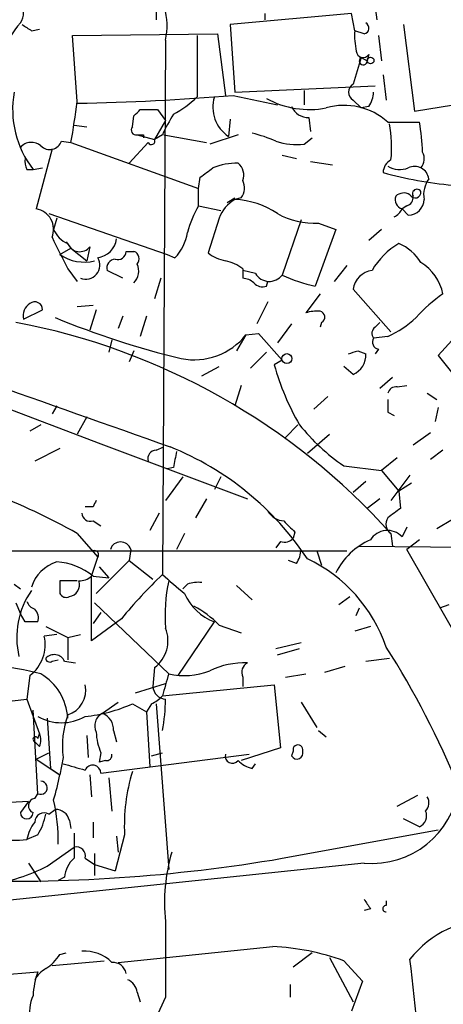
# Model space of a CAD drawing. Extents: x 7 to 135907, y 0 to 81674.
# Drawn here: x 118 to 141, y 25165 to 25218 of the extents above; entities that cross this region are included whole.
import ezdxf

# ---------------------------------------------------------------- set-up
doc = ezdxf.new("R2010")
doc.units = 0
doc.header["$MEASUREMENT"] = 0
doc.layers.add('MAIN', color=5, linetype='CONTINUOUS')

msp = doc.modelspace()

# ---------------------------------------------------------------- linework, layer by layer
at = {"layer": 'MAIN'}
for p, q in [((126.1533, 25260.5049), (125.6453, 25217.9176)), ((137.3293, 25219.2722), (137.4987, 25217.9176)), ((136.144, 25218.2562), (129.6247, 25217.6636)), ((131.4873, 25218.2562), (131.4873, 25217.9176)), ((136.3133, 25217.3249), (136.144, 25218.2562)), ((129.6247, 25217.6636), (129.8787, 25214.0229)), ((138.938, 25217.6636), (139.5307, 25213.0069)), ((118.9567, 25217.3249), (119.38, 25217.4096)), ((121.158, 25217.0709), (128.9473, 25217.1556)), ((128.9473, 25217.1556), (129.3707, 25213.8536)), ((136.8213, 25217.1556), (136.3133, 25217.3249)), ((121.412, 25213.5149), (121.158, 25217.0709)), ((126.1533, 25216.8169), (125.984, 25188.1149)), ((127.8467, 25217.0709), (127.8467, 25213.7689)), ((137.5833, 25217.0709), (137.7527, 25215.7162)), ((137.0753, 25216.0549), (136.9907, 25215.7162)), ((136.652, 25215.8856), (136.2287, 25214.4462)), ((136.652, 25215.8856), (136.9907, 25215.7162)), ((137.8373, 25214.9542), (138.0067, 25213.5996)), ((129.8787, 25214.0229), (137.414, 25214.3616)), ((133.604, 25214.1076), (133.604, 25213.3456)), ((129.794, 25213.8536), (132.1647, 25213.3456)), ((136.2287, 25213.5996), (136.652, 25213.1762)), ((139.5307, 25213.0069), (144.1873, 25213.7689)), ((124.7987, 25213.0916), (125.73, 25213.0916)), ((125.73, 25213.0916), (126.1533, 25212.4989)), ((137.0753, 25213.2609), (136.652, 25213.1762)), ((124.3753, 25212.1602), (124.46, 25212.7529)), ((126.1533, 25212.4989), (125.5607, 25211.4829)), ((129.6247, 25212.5836), (129.54, 25211.6522)), ((133.858, 25212.6682), (133.9427, 25211.9062)), ((138.0913, 25212.4142), (139.7847, 25212.4142)), ((121.2427, 25212.2449), (121.92, 25212.1602)), ((120.5653, 25211.3982), (121.0733, 25211.3136)), ((121.0733, 25211.3136), (127.9313, 25208.8582)), ((125.222, 25211.3136), (124.206, 25210.2129)), ((124.6293, 25211.7369), (125.5607, 25211.4829)), ((124.968, 25211.7369), (124.968, 25211.5676)), ((125.984, 25211.7369), (125.5607, 25211.4829)), ((126.0687, 25211.7369), (128.3547, 25211.3136)), ((130.048, 25211.7369), (128.524, 25211.2289)), ((133.604, 25211.2289), (134.0273, 25211.5676)), ((120.0573, 25210.9749), (119.2107, 25207.7576)), ((132.4187, 25210.6362), (133.1807, 25210.4669)), ((133.9427, 25210.2976), (135.128, 25210.1282)), ((118.7027, 25209.8742), (119.0413, 25209.8742)), ((119.0413, 25209.8742), (119.5493, 25209.9589)), ((127.9313, 25208.8582), (128.016, 25209.4509)), ((127.9313, 25207.9269), (127.9313, 25208.8582)), ((129.4553, 25208.0962), (129.8787, 25208.3502)), ((130.2173, 25208.3502), (129.8787, 25208.2656)), ((127.9313, 25207.9269), (129.1167, 25207.6729)), ((139.1073, 25207.9269), (138.8533, 25207.7576)), ((139.192, 25207.4189), (138.8533, 25207.7576)), ((119.888, 25207.5036), (126.238, 25205.3022)), ((120.3113, 25207.2496), (120.142, 25206.6569)), ((129.032, 25207.2496), (128.4393, 25205.3869)), ((133.4347, 25207.1649), (132.4187, 25204.2016)), ((135.2973, 25206.6569), (134.1967, 25203.6089)), ((134.366, 25206.9956), (135.2973, 25206.6569)), ((137.7527, 25206.6569), (137.0753, 25206.0642)), ((120.4807, 25205.3022), (121.0733, 25205.6409)), ((120.8193, 25205.9796), (121.0733, 25205.6409)), ((121.0733, 25205.6409), (121.92, 25204.9636)), ((122.0893, 25205.7256), (121.92, 25204.9636)), ((124.0367, 25205.4716), (124.46, 25205.4716)), ((126.238, 25205.3022), (126.6613, 25205.1329)), ((120.904, 25204.5402), (121.412, 25203.8629)), ((123.8673, 25204.0322), (123.0207, 25204.4556)), ((130.302, 25204.5402), (130.302, 25204.0322)), ((130.9793, 25204.2862), (130.302, 25204.4556)), ((135.89, 25204.7096), (135.2127, 25203.8629)), ((125.8993, 25204.0322), (125.5607, 25202.9316)), ((131.572, 25203.6089), (131.6567, 25203.8629)), ((138.2607, 25201.1536), (136.2287, 25203.4396)), ((134.4507, 25203.1856), (133.6887, 25202.1696)), ((118.5333, 25201.8309), (119.5493, 25202.3389)), ((121.412, 25202.5082), (122.2587, 25202.5929)), ((122.428, 25202.3389), (122.0893, 25201.2382)), ((131.6567, 25202.7622), (131.064, 25201.5769)), ((143.256, 25202.5929), (140.8007, 25199.8836)), ((123.8673, 25202.0002), (123.6133, 25201.3229)), ((125.1373, 25202.0002), (124.7987, 25200.8996)), ((132.9267, 25201.5769), (132.1647, 25200.5609)), ((134.5353, 25201.6616), (134.4507, 25201.4076)), ((137.414, 25201.4076), (137.668, 25201.6616)), ((123.2747, 25200.7302), (123.1053, 25200.0529)), ((130.4713, 25200.9842), (129.9633, 25200.1376)), ((130.4713, 25200.9842), (131.1487, 25201.0689)), ((131.1487, 25201.0689), (132.4187, 25199.6296)), ((138.0913, 25200.8996), (137.3293, 25200.8149)), ((137.5833, 25200.2222), (137.414, 25199.9682)), ((124.46, 25200.1376), (124.206, 25199.5449)), ((131.572, 25200.0529), (130.7253, 25199.2062)), ((136.4827, 25200.1376), (136.906, 25199.9682)), ((140.8007, 25199.8836), (142.6633, 25197.5129)), ((128.1007, 25198.7829), (129.032, 25199.2909)), ((132.4187, 25199.6296), (131.9953, 25199.3756)), ((136.2287, 25198.8676), (135.7207, 25199.2909)), ((138.3453, 25198.6982), (137.668, 25198.1056)), ((113.9613, 25198.4442), (122.682, 25195.1422)), ((130.2173, 25198.2749), (129.8787, 25197.1742)), ((138.5993, 25198.1902), (139.1073, 25198.2749)), ((134.874, 25197.6822), (134.112, 25197.0049)), ((140.208, 25197.8516), (140.716, 25197.5129)), ((120.3113, 25197.1742), (120.0573, 25196.7509)), ((140.8007, 25197.0896), (140.6313, 25196.3276)), ((121.92, 25196.5816), (121.412, 25195.6502)), ((138.0913, 25196.8356), (138.43, 25196.6662)), ((119.4647, 25196.1582), (118.872, 25195.8196)), ((132.588, 25195.4809), (133.2653, 25196.1582)), ((133.7733, 25194.6342), (134.9587, 25195.6502)), ((140.3773, 25195.7349), (139.446, 25195.0576)), ((122.682, 25195.1422), (130.556, 25192.1789)), ((125.6453, 25194.8036), (126.0687, 25194.9729)), ((120.4807, 25194.8882), (119.126, 25194.2109)), ((138.5993, 25194.3802), (137.7527, 25193.7029)), ((141.0547, 25194.8036), (140.3773, 25194.2956)), ((126.5767, 25193.8722), (126.238, 25193.7876)), ((135.7207, 25193.9569), (137.7527, 25193.7029)), ((127.0847, 25193.3642), (126.1533, 25192.0942)), ((129.1167, 25193.3642), (128.778, 25192.6869)), ((137.7527, 25193.7029), (138.684, 25192.6022)), ((139.2767, 25193.4489), (138.2607, 25192.0942)), ((136.906, 25193.1102), (136.2287, 25192.5176)), ((139.3613, 25193.0256), (138.684, 25192.6022)), ((138.684, 25192.6022), (138.7687, 25191.6709)), ((122.2587, 25191.7556), (121.8353, 25191.7556)), ((128.3547, 25192.1789), (127.762, 25191.1629)), ((137.668, 25192.1789), (136.9907, 25191.6709)), ((125.8147, 25191.4169), (125.3067, 25190.4856)), ((122.2587, 25190.9936), (122.682, 25190.7396)), ((141.5627, 25191.0782), (140.716, 25190.5702)), ((121.412, 25190.3162), (122.5127, 25189.0462)), ((127.1693, 25190.3162), (126.746, 25189.4696)), ((133.096, 25190.4009), (133.0113, 25190.0622)), ((138.2607, 25190.3162), (138.3453, 25189.6389)), ((139.1073, 25190.6549), (138.8533, 25190.1469)), ((132.334, 25189.8929), (132.08, 25189.5542)), ((136.5673, 25189.6389), (145.9653, 25189.5542)), ((139.7847, 25189.9776), (139.1073, 25189.4696)), ((97.6207, 25189.3849), (135.89, 25189.3849)), ((124.2907, 25189.4696), (124.206, 25188.8769)), ((134.2813, 25189.3849), (134.5353, 25188.6229)), ((143.8487, 25181.1722), (139.1073, 25189.4696)), ((122.174, 25188.0302), (122.5127, 25189.0462)), ((122.428, 25187.0989), (124.206, 25188.8769)), ((124.206, 25188.8769), (125.476, 25187.8609)), ((133.1807, 25188.7076), (132.7573, 25188.8769)), ((122.174, 25184.5589), (122.174, 25188.0302)), ((122.2587, 25188.0302), (123.1053, 25187.9456)), ((122.5973, 25188.5382), (123.1053, 25187.9456)), ((118.0253, 25187.6069), (118.364, 25187.3529)), ((121.412, 25187.7762), (120.4807, 25187.7762)), ((127.3387, 25187.6069), (127.0847, 25187.3529)), ((129.9633, 25187.5222), (130.81, 25186.7602)), ((118.11, 25186.5909), (118.364, 25185.9982)), ((122.3433, 25186.5909), (126.3227, 25182.7809)), ((135.4667, 25186.5062), (136.0593, 25186.9296)), ((140.8853, 25186.3369), (141.3933, 25186.5062)), ((118.618, 25185.5749), (118.364, 25185.9982)), ((122.682, 25186.0829), (122.2587, 25185.4902)), ((136.398, 25185.9136), (136.5673, 25186.3369)), ((123.7827, 25185.7442), (122.174, 25184.5589)), ((126.8307, 25182.6962), (128.778, 25185.5749)), ((129.032, 25185.4056), (130.2173, 25184.9822)), ((120.3113, 25184.8976), (119.634, 25184.8129)), ((119.7187, 25185.3209), (120.904, 25184.7282)), ((120.904, 25184.7282), (121.5813, 25184.8976)), ((137.16, 25185.3209), (136.3133, 25185.0669)), ((120.904, 25184.7282), (120.904, 25183.5429)), ((132.08, 25184.1356), (133.4347, 25184.4742)), ((132.1647, 25183.7969), (133.35, 25184.1356)), ((120.0573, 25183.4582), (120.396, 25183.5429)), ((120.7347, 25183.4582), (121.3273, 25183.3736)), ((136.906, 25183.4582), (138.176, 25183.6276)), ((125.5607, 25183.1196), (125.476, 25182.1036)), ((132.588, 25182.6116), (133.6887, 25182.7809)), ((134.7047, 25182.8656), (135.8053, 25183.2042)), ((118.872, 25182.6962), (118.7027, 25181.4262)), ((124.5447, 25181.7649), (126.1533, 25182.2729)), ((130.302, 25182.6116), (130.302, 25182.1036)), ((125.984, 25181.5956), (131.9953, 25182.1882)), ((131.9953, 25182.1882), (132.334, 25178.8016)), ((114.8927, 25181.0029), (118.7027, 25181.4262)), ((118.7027, 25181.4262), (119.38, 25179.5636)), ((122.7667, 25180.6642), (123.6133, 25181.2569)), ((124.3753, 25181.1722), (125.1373, 25180.7489)), ((125.3913, 25181.1722), (125.1373, 25180.7489)), ((125.6453, 25181.1722), (126.3227, 25172.2822)), ((133.4347, 25181.2569), (134.2813, 25179.9022)), ((119.2953, 25176.3462), (119.0413, 25180.8336)), ((125.1373, 25180.7489), (125.3067, 25177.7856)), ((119.8033, 25180.4102), (119.9727, 25177.7009)), ((119.2953, 25179.3096), (119.38, 25179.5636)), ((123.3593, 25179.7329), (123.5287, 25179.1402)), ((134.366, 25179.7329), (134.7893, 25179.3942)), ((119.38, 25178.8862), (119.126, 25179.1402)), ((121.92, 25179.4789), (122.0047, 25178.2936)), ((119.2107, 25178.2089), (119.888, 25178.5476)), ((122.682, 25178.5476), (122.5973, 25178.0396)), ((125.3913, 25178.3782), (125.984, 25178.5476)), ((132.334, 25178.8016), (130.2173, 25178.1242)), ((133.0113, 25178.6322), (132.9267, 25178.3782)), ((119.2107, 25178.2089), (120.4807, 25177.3622)), ((120.65, 25178.2936), (120.4807, 25177.3622)), ((122.936, 25178.1242), (122.5973, 25178.0396)), ((122.682, 25177.4469), (130.6407, 25178.4629)), ((119.9727, 25177.7009), (120.4807, 25177.3622)), ((130.81, 25177.7009), (130.9793, 25177.9549)), ((122.0893, 25177.3622), (122.174, 25176.1769)), ((123.1053, 25177.1929), (123.2747, 25175.4149)), ((118.7873, 25175.9229), (115.4853, 25175.7536)), ((118.7873, 25175.9229), (118.364, 25175.3302)), ((119.126, 25176.0922), (119.2953, 25176.3462)), ((138.5993, 25175.6689), (139.7, 25176.2616)), ((119.888, 25175.2456), (120.2267, 25175.4996)), ((120.9887, 25174.9069), (121.0733, 25174.4836)), ((122.2587, 25174.8222), (122.2587, 25173.9756)), ((139.7847, 25174.5682), (138.938, 25174.9916)), ((132.4187, 25172.8749), (140.8007, 25174.3989)), ((119.2953, 25174.1449), (118.7027, 25173.8909)), ((123.952, 25174.1449), (123.444, 25172.1976)), ((123.5287, 25174.0602), (123.6133, 25173.2136)), ((119.8033, 25172.4516), (121.2427, 25173.4676)), ((121.8353, 25172.8749), (122.3433, 25172.5362)), ((122.3433, 25173.1289), (122.3433, 25171.9436)), ((136.8213, 25172.6209), (66.6327, 25165.2549)), ((118.7873, 25172.6209), (119.4647, 25171.6049)), ((122.3433, 25172.5362), (123.444, 25172.1976)), ((120.7347, 25171.8589), (120.396, 25171.6896)), ((138.0067, 25170.5889), (138.0067, 25170.3349)), ((137.16, 25170.1656), (136.8213, 25170.0809)), ((120.4807, 25167.7102), (120.8193, 25167.7949)), ((134.0273, 25167.7949), (133.0113, 25167.0329)), ((134.9587, 25167.5409), (136.2287, 25165.1702)), ((120.0573, 25167.1176), (122.8513, 25167.3716)), ((135.7207, 25167.3716), (136.7367, 25166.2709)), ((106.426, 25165.7629), (119.2953, 25166.7789)), ((132.842, 25166.1016), (132.842, 25165.4242)), ((136.7367, 25166.2709), (136.144, 25164.6622)), ((124.6293, 25165.6782), (124.7987, 25165.1702)), ((126.1533, 25165.4242), (125.6453, 25164.3236))]:
    msp.add_line(p, q, dxfattribs=at)
for centre, radius in [((137.1684, 25215.7248), 0.178), ((132.6726, 25199.7143), 0.2677)]:
    msp.add_circle(centre, radius, dxfattribs=at)
for centre, radius, start, end in [((122.5646, 25217.5871), 3.6704, 347.88704, 43.61348), ((117.5599, 25218.2986), 0.9744, 325.60867, 34.38647), ((121.5266, 25214.906), 4.2521, 138.05425, 164.32391), ((203.3699, 25344.4826), 152.6259, 236.192738, 236.421942), ((136.765, 25217.466), 0.3155, 280.28048, 63.45119), ((140.2147, 25217.0715), 3.9096, 176.2838, 192.51657), ((136.7649, 25216.2525), 0.368, 184.41065, 327.51925), ((136.773, 25215.7041), 0.2181, 123.69007, 3.18129), ((123.2008, 25213.0916), 5.2586, 169.79914, 217.72218), ((136.4544, 25214.0229), 0.4797, 118.06616, 241.93384), ((135.8072, 25214.1069), 1.5244, 326.29117, 356.84123), ((74.0967, 25219.6683), 47.7138, 349.9155, 352.59022), ((119.4348, 25335.7539), 122.3397, 270.92603, 274.857378), ((124.1325, 25217.5023), 5.2663, 297.65355, 314.85229), ((130.5542, 25213.2128), 1.8612, 162.61549, 236.98104), ((133.9005, 25217.9891), 4.8943, 241.59125, 280.46296), ((39.9294, 25297.6222), 119.7841, 314.885442, 315.114558), ((133.8095, 25213.6201), 0.9531, 202.14078, 272.91674), ((135.763, 25209.8602), 3.456, 47.6468, 106.36419), ((136.193, 25206.9495), 11.2758, 148.52069, 154.87628), ((130.7876, 25210.6541), 9.1676, 0.94688, 11.06896), ((124.5729, 25211.9909), 0.2602, 139.41065, 282.51925), ((128.8226, 25203.744), 8.3185, 66.94684, 76.17758), ((131.3976, 25211.0592), 6.8964, 354.36637, 10.61516), ((118.9566, 25210.5517), 0.7805, 49.38517, 139.40109), ((119.9388, 25211.6013), 0.6586, 223.95412, 342.03824), ((124.7987, 25296.3868), 84.6501, 269.885341, 270.114592), ((125.3914, 25211.3983), 0.1893, 206.56505, 26.55151), ((133.2229, 25214.7424), 3.5341, 251.13184, 276.19052), ((139.3294, 25210.4405), 0.7235, 318.26649, 30.30774), ((119.5483, 25210.2974), 0.9456, 169.67402, 206.58673), ((138.6134, 25209.6907), 0.7763, 117.02388, 178.9518), ((1.3667, 25379.0139), 211.6404, 306.756638, 306.985843), ((130.0131, 25206.6592), 3.5539, 89.43733, 111.80021), ((129.5541, 25209.5779), 0.8045, 338.38772, 52.12439), ((143.5413, 25230.4945), 21.5579, 254.65742, 264.73394), ((138.7263, 25211.1017), 1.234, 239.03067, 292.17128), ((139.5307, 25209.2694), 0.7682, 7.23974, 116.16145), ((3683.4398, 35256.2761), 10671.5651, 250.30048418, 250.52966758), ((129.4929, 25208.8856), 0.9008, 323.5321, 26.07864), ((141.4491, 25208.5197), 1.4331, 143.79538, 190.21295), ((139.5576, 25208.658), 0.3131, 206.22956, 5.66145), ((139.6576, 25208.562), 0.2467, 30.93189, 210.98367), ((130.818, 25206.622), 1.8931, 119.74751, 160.63854), ((129.6241, 25203.6917), 4.581, 56.31687, 86.814), ((139.0015, 25208.255), 0.519, 159.71789, 253.40861), ((138.9501, 25207.9876), 0.6242, 58.45383, 134.22762), ((138.9974, 25208.3671), 0.4537, 284.01787, 8.59446), ((139.1709, 25208.2867), 0.8681, 271.39284, 358.60716), ((119.0288, 25206.6594), 1.1132, 337.5104, 80.59522), ((132.6766, 25205.1315), 5.5075, 149.49817, 165.7455), ((138.1334, 25208.054), 0.7785, 292.39455, 337.62187), ((134.115, 25210.9313), 3.9437, 240.3609, 273.64911), ((121.4546, 25207.2075), 1.4234, 202.75672, 247.24328), ((543.8203, 25417.0567), 473.3091, 206.450454, 206.679643), ((122.3432, 25206.3184), 1.1976, 278.13687, 351.86313), ((124.7979, 25206.9114), 2.5759, 316.33544, 350.53036), ((121.5434, 25206.1377), 0.6839, 200.79332, 322.95084), ((123.5757, 25205.4904), 0.4614, 253.41494, 357.66472), ((124.3188, 25205.0765), 0.4196, 317.72356, 70.33423), ((140.716, 25202.4236), 4.0223, 120.34349, 149.65651), ((137.6559, 25203.4961), 2.6098, 31.99468, 66.80054), ((121.7966, 25207.2487), 2.3496, 235.93997, 283.45485), ((121.8636, 25204.7378), 0.7599, 248.19439, 31.32841), ((123.4628, 25204.5873), 0.4613, 92.33579, 196.5886), ((129.8572, 25207.2704), 2.3575, 233.02754, 258.09094), ((128.8835, 25202.6561), 2.3584, 53.02466, 78.07781), ((123.7935, 25204.4114), 0.9193, 316.46767, 24.60798), ((137.4139, 25203.2703), 1.1972, 98.12401, 171.87057), ((138.4512, 25202.6246), 2.6632, 12.16012, 57.82746), ((130.243, 25203.0761), 0.9579, 47.13205, 86.46881), ((131.7279, 25204.7364), 0.8736, 211.02225, 322.25386), ((135.889, 25211.6487), 8.216, 245.01479, 258.11332), ((131.3603, 25204.2014), 0.6292, 222.26879, 289.66179), ((145.4174, 25196.7903), 7.7416, 124.30075, 138.54415), ((119.2674, 25202.0283), 0.7602, 121.33989, 195.05085), ((119.1259, 25202.3388), 0.4234, 0.01353, 126.84824), ((138.3255, 25246.0814), 47.7303, 247.71656, 256.27388), ((134.2813, 25200.3056), 1.9559, 85.03153, 107.63642), ((134.3943, 25201.9438), 0.3155, 296.54881, 79.70165), ((135.5813, 25206.3156), 5.9694, 294.86497, 312.51516), ((111.3892, 25166.1571), 36.135, 41.95745, 79.28106), ((137.6412, 25201.0727), 0.4047, 124.15342, 219.57533), ((127.6734, 25203.2528), 3.6021, 259.22537, 320.96409), ((137.6539, 25200.6032), 0.3875, 146.88812, 259.50206), ((93.8787, 25327.0529), 133.8753, 288.327124, 288.556307), ((135.7969, 25199.8921), 1.1117, 292.85415, 3.92515), ((145.2743, 25203.0729), 13.7841, 195.55891, 210.10872), ((138.5316, 25197.7414), 0.4539, 81.4218, 165.94845), ((307.3912, 25197.1742), 169.3002, 179.885375, 180.114592), ((141.9344, 25203.026), 10.9936, 218.66095, 235.58298), ((120.3835, 25180.0729), 16.0716, 33.57784, 67.98741), ((125.6641, 25194.3427), 0.4613, 92.33579, 196.60051), ((338.365, 25151.9648), 215.8947, 168.578089, 168.807241), ((104.7546, 25160.9339), 33.7756, 60.45025, 77.88245), ((206.9833, 25149.6049), 94.6305, 153.32033, 153.54954), ((122.1269, 25191.4357), 0.4613, 182.33579, 286.60051), ((132.5876, 25192.0935), 1.1031, 212.44968, 265.61723), ((265.4299, 25022.067), 211.6803, 126.752594, 126.981777), ((280.9495, 25338.8471), 209.5159, 224.885389, 225.114611), ((138.5803, 25190.8204), 0.597, 144.99226, 237.63039), ((138.071, 25189.4188), 1.0687, 42.94485, 148.47539), ((123.7403, 25189.293), 0.5779, 17.78923, 162.20774), ((132.5457, 25190.4854), 0.6292, 250.33821, 317.73121), ((138.6229, 25186.5803), 3.6989, 113.29703, 154.03764), ((122.3433, 25189.1838), 0.2182, 320.91378, 112.81582), ((131.9101, 25189.5545), 1.527, 326.31514, 356.81268), ((120.9042, 25186.8447), 2.0358, 106.93243, 163.06757), ((120.1105, 25185.4096), 3.3886, 50.6573, 86.60276), ((130.2845, 25181.586), 8.1591, 18.83556, 64.68495), ((121.527, 25188.7254), 0.9497, 268.17165, 312.94332), ((146.2026, 25167.1337), 29.1376, 133.93959, 140.30433), ((380.5641, 25483.9172), 390.2692, 229.283307, 229.512501), ((289.8306, 25187.4375), 169.3502, 179.885409, 180.114558), ((120.8799, 25187.5706), 0.6502, 279.63328, 18.43495), ((135.1231, 25185.9136), 8.9953, 168.04974, 184.31878), ((127.9313, 25185.7455), 1.9535, 85.02518, 107.65953), ((122.6186, 25184.7281), 4.4566, 145.25265, 193.17655), ((120.8193, 25187.2681), 0.3785, 206.55151, 296.58536), ((129.8172, 25188.2829), 2.9006, 204.09165, 249.0056), ((119.4226, 25186.972), 0.7785, 202.37813, 247.60545), ((118.7028, 25185.7866), 0.6292, 340.33821, 47.73121), ((124.8825, 25181.284), 5.8486, 44.80673, 61.45428), ((118.9566, 25016.225), 169.3502, 89.885409, 90.114558), ((124.4963, 25184.5589), 1.7901, 306.48389, 22.23233), ((117.6209, 25184.3421), 2.0674, 307.2396, 13.16308), ((120.1665, 25183.1819), 0.6318, 25.93238, 135.13466), ((98.2676, 25158.907), 47.1164, 22.16771, 32.49651), ((115.231, 25166.0976), 17.2121, 75.76071, 92.8183), ((119.9303, 25183.6275), 0.2116, 179.97292, 306.87531), ((130.4102, 25178.9854), 4.3906, 88.09702, 115.44214), ((130.8101, 25182.8656), 0.568, 116.57407, 206.56054), ((117.9213, 25180.2216), 2.9887, 3.61807, 58.90769), ((422.4616, 25097.518), 308.1688, 163.938084, 164.16728), ((127.1531, 25186.3793), 3.693, 257.00538, 291.79075), ((120.497, 25181.8891), 1.3713, 287.26554, 12.59815), ((126.1956, 25182.1458), 0.7208, 183.35619, 266.63587), ((120.976, 25188.8189), 8.3682, 275.89386, 293.96729), ((124.7002, 25182.7663), 1.7374, 293.43848, 317.63824), ((117.6073, 25181.4255), 8.546, 348.5766, 0.00469), ((123.1052, 25179.9869), 0.7572, 116.5549, 206.57182), ((122.4077, 25179.7816), 0.9528, 357.07033, 67.86583), ((120.5653, 25182.7066), 2.5504, 240.13474, 299.86526), ((125.7293, 25178.8863), 5.1138, 160.66295, 186.6557), ((118.7451, 25179.2249), 0.7196, 331.92142, 28.07858), ((125.5822, 25179.7965), 3.1577, 182.69187, 203.29794), ((119.1683, 25179.2672), 0.1339, 18.46201, 251.57859), ((133.2128, 25178.529), 0.3234, 207.7932, 18.60862), ((133.2653, 25178.7063), 0.2646, 343.73633, 196.26367), ((122.9783, 25178.4206), 0.2994, 261.87802, 8.12198), ((129.7464, 25178.3676), 0.3876, 165.76657, 321.09546), ((131.2156, 25179.3285), 1.6774, 225.88646, 256.00684), ((205.9129, 25474.0938), 308.1688, 253.938084, 254.16728), ((122.2405, 25177.4408), 0.4415, 0.79158, 156.59353), ((133.8197, 25174.6313), 9.8797, 162.92869, 182.82195), ((119.447, 25176.6681), 0.3559, 244.76717, 87.14965), ((108.9466, 25179.5265), 11.7354, 342.5512, 349.3724), ((137.2507, 25177.2911), 4.6899, 264.74673, 352.57344), ((119.1789, 25175.7006), 0.3951, 97.69333, 249.62046), ((109.7209, 25173.6921), 10.6752, 359.70373, 12.52724), ((139.6759, 25175.8503), 0.6243, 315.77878, 31.54137), ((118.7027, 25175.3302), 0.3387, 180, 0), ((120.2619, 25174.7587), 0.7417, 11.52504, 92.72006), ((139.5308, 25175.1608), 0.6447, 293.19276, 23.21259), ((121.0083, 25173.4048), 2.3563, 143.01971, 168.09444), ((119.6341, 25174.8052), 0.5084, 60.03563, 178.08371), ((116.5688, 25175.8255), 3.2028, 328.35054, 349.56859), ((118.0494, 25178.3292), 4.4861, 239.00624, 278.37358), ((459.8924, 25173.5522), 338.6504, 179.885392, 180.114592), ((121.3697, 25173.002), 0.4826, 344.73135, 105.2572), ((135.6357, 25170.5042), 9.5367, 163.49474, 186.11567), ((117.819, 25258.5847), 86.9444, 268.071223, 279.666908), ((122.2017, 25171.7604), 1.4703, 130.71119, 176.15871), ((114.6489, 25182.8347), 11.5921, 280.46939, 296.40082), ((263.979, 25255.0868), 152.6259, 213.578058, 213.807262), ((137.9855, 25170.1656), 0.1706, 82.86249, 277.13334), ((143.6439, 25164.0193), 5.5574, 87.88806, 141.79795), ((1142.1525, 25167.4562), 1016.0012, 179.8854085, 180.1145859), ((-83.9121, 27242.0525), 2085.1185, 275.7119286, 275.9411122), ((131.36, 25155.4744), 12.6712, 69.87052, 87.50909), ((118.405, 25169.0239), 2.4565, 302.32951, 327.67049), ((121.8237, 25165.8282), 2.0575, 45.15162, 94.39593), ((-14.3574, 25148.8436), 154.7574, 3.916116, 6.907656), ((120.4384, 25165.6357), 1.4969, 118.73785, 151.2536), ((123.3054, 25166.5401), 0.7474, 11.89932, 92.35403), ((123.2665, 25165.3243), 4.2292, 159.88286, 177.49832), ((123.8189, 25165.5996), 0.8142, 5.53974, 68.19859), ((121.3278, 25164.5352), 2.4852, 156.9334, 188.81873)]:
    msp.add_arc(centre, radius, start, end, dxfattribs=at)

doc.saveas('drawing.dxf')
